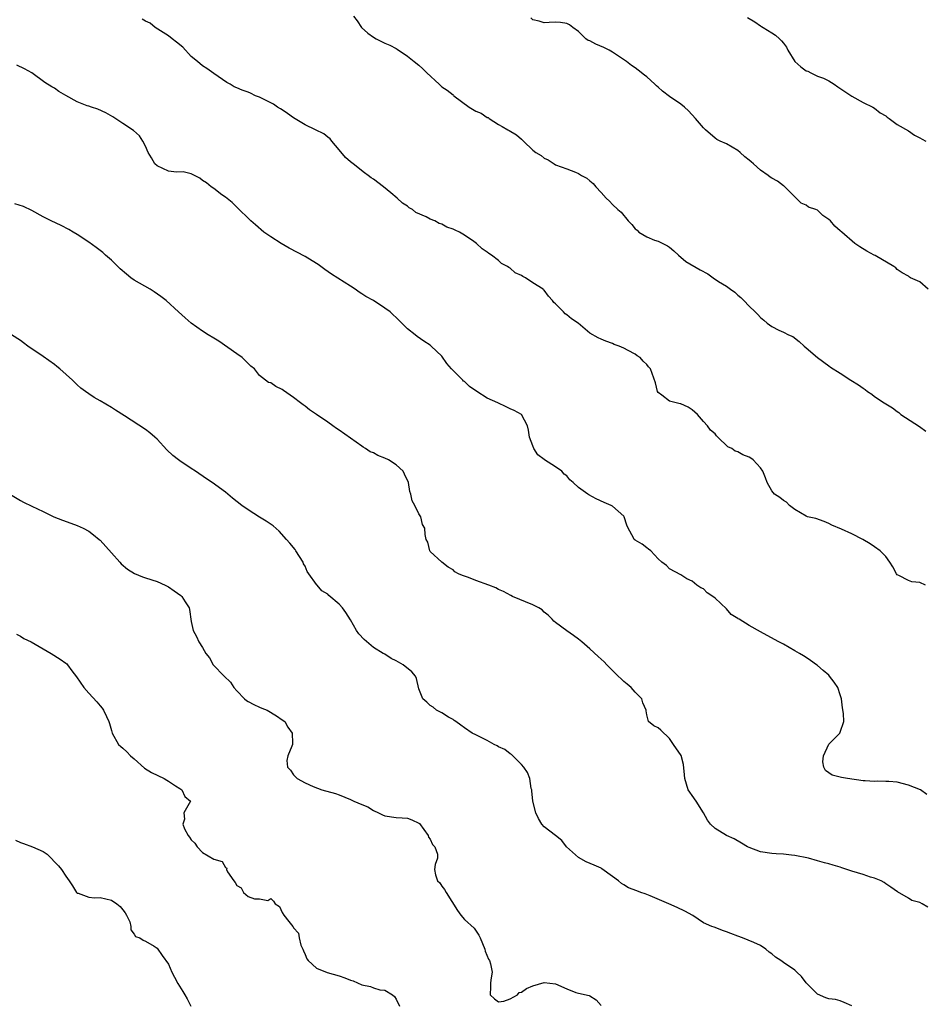
# Model space of a CAD drawing. Units: inches. Extents: x 2574000 to 2577000, y 1524000 to 1527000.
# Drawn here: x 2574465 to 2574624, y 1525371 to 1525544 of the extents above; entities that cross this region are included whole.
import ezdxf

# ---------------------------------------------------------------- set-up
doc = ezdxf.new("R2010")
doc.units = ezdxf.units.IN
doc.header["$MEASUREMENT"] = 0
doc.layers.add('LD25741524_2ft', color=62, linetype='Continuous')

msp = doc.modelspace()

# ---------------------------------------------------------------- linework, layer by layer
at = {"layer": 'LD25741524_2ft'}
for points, elevation in [([(2574523.48, 1525545), (2574524.14, 1525544.14), (2574524.91, 1525543), (2574526, 1525542), (2574527, 1525541.27), (2574527.49, 1525541), (2574529, 1525540.23), (2574529.89, 1525539.89), (2574531, 1525539.27), (2574531.19, 1525539.19), (2574533, 1525537.97), (2574534.15, 1525537), (2574535, 1525536.34), (2574535.7, 1525535.7), (2574536.37, 1525535), (2574538.54, 1525533), (2574538.77, 1525532.77), (2574539, 1525532.57), (2574539.97, 1525531.97), (2574541, 1525531.12), (2574541.08, 1525531.08), (2574541.15, 1525531), (2574543.85, 1525529), (2574545, 1525528.26), (2574545.91, 1525527.91), (2574547, 1525527.18), (2574547.14, 1525527.14), (2574547.33, 1525527), (2574549, 1525525.93), (2574549.61, 1525525.61), (2574550.59, 1525525), (2574550.86, 1525524.86), (2574552.14, 1525524.14), (2574553, 1525523.36), (2574553.2, 1525523.2), (2574553.38, 1525523), (2574555, 1525521.44), (2574555.54, 1525521), (2574556.46, 1525520.46), (2574557, 1525520.04), (2574557.72, 1525519.72), (2574558.75, 1525519), (2574559, 1525518.87), (2574561, 1525518.14), (2574562.47, 1525517.53), (2574563, 1525517.34), (2574563.57, 1525517), (2574564.49, 1525516.49), (2574565, 1525516.03), (2574565.58, 1525515.58), (2574566.07, 1525515), (2574567, 1525514.01), (2574567.86, 1525513), (2574568.44, 1525512.44), (2574569, 1525511.88), (2574569.94, 1525511), (2574570.5, 1525510.5), (2574571.77, 1525509), (2574572.39, 1525508.39), (2574573, 1525507.62), (2574573.34, 1525507.34), (2574573.62, 1525507), (2574575, 1525506.17), (2574576.37, 1525505.63), (2574577, 1525505.44), (2574577.84, 1525505), (2574578.64, 1525504.64), (2574579, 1525504.4), (2574579.75, 1525503.75), (2574580.57, 1525503), (2574581.88, 1525501.88), (2574584.38, 1525500.38), (2574585.71, 1525499.71), (2574586.67, 1525499), (2574587.64, 1525498.36), (2574589, 1525497.5), (2574589.71, 1525497), (2574590.46, 1525496.46), (2574591, 1525495.96), (2574591.53, 1525495.53), (2574592.09, 1525495), (2574593, 1525494.02), (2574594.03, 1525493), (2574594.53, 1525492.53), (2574595, 1525492.02), (2574595.57, 1525491.57), (2574596.18, 1525491), (2574597, 1525490.43), (2574598.2, 1525489.8), (2574599, 1525489.44), (2574599.88, 1525489), (2574600.68, 1525488.68), (2574601.79, 1525487.79), (2574602.63, 1525487), (2574603, 1525486.71), (2574604.97, 1525485), (2574607, 1525483.53), (2574607.31, 1525483.31), (2574609, 1525482.21), (2574610.88, 1525481), (2574612.19, 1525480.19), (2574613, 1525479.57), (2574613.37, 1525479.37), (2574613.8, 1525479), (2574614.54, 1525478.54), (2574615, 1525478.16), (2574616.72, 1525477), (2574618.16, 1525476.16), (2574619, 1525475.51), (2574619.3, 1525475.3), (2574619.66, 1525475), (2574622.89, 1525472.89), (2574624.05, 1525472.05)], 7782), ([(2574592.72, 1525544.72), (2574593.97, 1525543.97), (2574595, 1525543.26), (2574595.17, 1525543.17), (2574595.43, 1525543), (2574597, 1525542.04), (2574597.63, 1525541.63), (2574598.32, 1525541), (2574598.66, 1525540.66), (2574599, 1525540.2), (2574599.55, 1525539.55), (2574599.77, 1525539), (2574601, 1525537), (2574602.08, 1525536.08), (2574603, 1525535.39), (2574603.28, 1525535.28), (2574603.81, 1525535), (2574605, 1525534.45), (2574606.05, 1525534.05), (2574607, 1525533.58), (2574607.94, 1525533), (2574608.56, 1525532.56), (2574611, 1525530.9), (2574613, 1525529.78), (2574614.74, 1525529), (2574615, 1525528.83), (2574616.01, 1525528.01), (2574617, 1525527.44), (2574617.22, 1525527.22), (2574617.61, 1525527), (2574619, 1525525.93), (2574621, 1525524.83), (2574622.05, 1525524.05), (2574623, 1525523.6), (2574623.36, 1525523.36), (2574624.05, 1525523)], 7786), ([(2574623.96, 1525445), (2574623, 1525445.44), (2574621.59, 1525445.59), (2574621, 1525445.81), (2574619.3, 1525446.7), (2574619, 1525446.82), (2574618.85, 1525447), (2574618.21, 1525448.21), (2574617.71, 1525449), (2574617, 1525450.02), (2574616.01, 1525451), (2574615, 1525451.73), (2574614.24, 1525452.24), (2574612.98, 1525452.98), (2574611, 1525454.03), (2574609.19, 1525454.81), (2574607.54, 1525455.54), (2574607, 1525455.82), (2574606.18, 1525456.18), (2574604.7, 1525456.7), (2574603.24, 1525457), (2574603, 1525457.09), (2574601, 1525458.26), (2574600.09, 1525459), (2574599.55, 1525459.55), (2574599, 1525459.83), (2574598.41, 1525460.41), (2574597.47, 1525461), (2574597.24, 1525461.24), (2574597, 1525461.54), (2574596.14, 1525463), (2574595.87, 1525463.87), (2574595.37, 1525465), (2574595, 1525465.57), (2574593.72, 1525467), (2574593.27, 1525467.27), (2574593, 1525467.46), (2574591.88, 1525467.88), (2574591, 1525468.42), (2574590.55, 1525468.55), (2574589.93, 1525469), (2574589.27, 1525469.27), (2574587.51, 1525471), (2574587.24, 1525471.24), (2574587, 1525471.55), (2574586.2, 1525472.2), (2574585.69, 1525473), (2574585, 1525473.75), (2574583.95, 1525475), (2574583, 1525475.78), (2574582.27, 1525476.27), (2574581, 1525476.82), (2574580.86, 1525476.86), (2574580.16, 1525477), (2574579, 1525477.31), (2574577.65, 1525478.35), (2574577, 1525478.82), (2574576.87, 1525479), (2574576.56, 1525480.55), (2574575.67, 1525483), (2574575.32, 1525483.32), (2574575, 1525483.76), (2574574.37, 1525484.37), (2574573.85, 1525485), (2574573.31, 1525485.31), (2574573, 1525485.55), (2574571.76, 1525486.24), (2574571, 1525486.64), (2574570.17, 1525487), (2574569.3, 1525487.3), (2574569, 1525487.47), (2574567.85, 1525487.85), (2574567, 1525488.23), (2574566.45, 1525488.45), (2574565, 1525489.24), (2574562.96, 1525491), (2574561.78, 1525491.78), (2574561, 1525492.49), (2574560.68, 1525492.68), (2574560.41, 1525493), (2574559, 1525494.43), (2574558.67, 1525494.67), (2574558.47, 1525495), (2574557.75, 1525495.75), (2574557, 1525496.81), (2574556.89, 1525496.89), (2574556.8, 1525497), (2574555, 1525498.12), (2574553.74, 1525499), (2574553.23, 1525499.23), (2574553, 1525499.39), (2574551.88, 1525499.88), (2574551, 1525500.68), (2574550.78, 1525500.78), (2574550.55, 1525501), (2574549.52, 1525501.52), (2574549, 1525502.01), (2574547.75, 1525503), (2574547.28, 1525503.28), (2574547, 1525503.52), (2574546.08, 1525504.08), (2574545.14, 1525505), (2574544.63, 1525505.37), (2574543, 1525506.49), (2574542.13, 1525507), (2574541.35, 1525507.35), (2574541, 1525507.54), (2574539.91, 1525507.91), (2574539, 1525508.42), (2574538.55, 1525508.55), (2574537.78, 1525509), (2574537, 1525509.32), (2574536.3, 1525509.7), (2574534.47, 1525510.47), (2574533.87, 1525511), (2574533.3, 1525511.3), (2574533, 1525511.56), (2574532.11, 1525512.11), (2574531.19, 1525513), (2574530.06, 1525513.94), (2574528.76, 1525515), (2574527, 1525516.31), (2574526.59, 1525516.59), (2574526.1, 1525517), (2574525.44, 1525517.44), (2574523.43, 1525519), (2574523.19, 1525519.19), (2574523, 1525519.38), (2574522.11, 1525520.11), (2574521, 1525521.49), (2574519.7, 1525523), (2574519.43, 1525523.43), (2574519, 1525523.71), (2574518.29, 1525524.29), (2574516.86, 1525525), (2574515, 1525525.86), (2574513, 1525527.1), (2574511.89, 1525527.89), (2574511, 1525528.49), (2574510.68, 1525528.68), (2574510.17, 1525529), (2574509.48, 1525529.48), (2574507, 1525530.72), (2574506.3, 1525531), (2574505.42, 1525531.42), (2574505, 1525531.6), (2574503.96, 1525531.96), (2574503, 1525532.38), (2574502.54, 1525532.54), (2574501.84, 1525533), (2574501.29, 1525533.29), (2574499, 1525534.87), (2574497.77, 1525535.77), (2574497, 1525536.25), (2574496.14, 1525537), (2574495, 1525537.9), (2574493.51, 1525539.51), (2574492.42, 1525540.42), (2574491.64, 1525541), (2574491, 1525541.5), (2574488.69, 1525543), (2574487.77, 1525543.77), (2574487, 1525544.12), (2574486.42, 1525544.42)], 7780), ([(2574624.45, 1525497), (2574623, 1525498.28), (2574621.35, 1525499), (2574621.13, 1525499.13), (2574621, 1525499.27), (2574619.86, 1525499.86), (2574619, 1525500.47), (2574618.74, 1525500.74), (2574618.4, 1525501), (2574615.1, 1525502.9), (2574614.95, 1525503), (2574613.69, 1525503.69), (2574612.41, 1525504.41), (2574611.56, 1525505), (2574609.26, 1525507), (2574609, 1525507.25), (2574608.04, 1525508.04), (2574607.28, 1525509), (2574607, 1525509.26), (2574605.95, 1525509.95), (2574605, 1525510.9), (2574604.72, 1525511), (2574603.4, 1525511.4), (2574603, 1525511.74), (2574602.11, 1525512.11), (2574601.28, 1525513), (2574601, 1525513.2), (2574599.27, 1525515), (2574599.12, 1525515.12), (2574599, 1525515.17), (2574597.95, 1525515.95), (2574597, 1525516.5), (2574596.69, 1525516.69), (2574596.34, 1525517), (2574595, 1525517.9), (2574593.73, 1525519), (2574593.35, 1525519.35), (2574593, 1525519.66), (2574592.25, 1525520.25), (2574591.4, 1525521), (2574591, 1525521.39), (2574589, 1525522.53), (2574587.91, 1525523), (2574587.3, 1525523.3), (2574587, 1525523.52), (2574585.3, 1525525), (2574585, 1525525.32), (2574583.59, 1525527), (2574582.35, 1525528.35), (2574581.64, 1525529), (2574581, 1525529.48), (2574579, 1525530.87), (2574577.79, 1525531.79), (2574577, 1525532.51), (2574576.72, 1525532.72), (2574576.43, 1525533), (2574575, 1525534.3), (2574574.59, 1525534.59), (2574573.48, 1525535.48), (2574573, 1525535.89), (2574572.33, 1525536.33), (2574571.44, 1525537), (2574569, 1525538.64), (2574568.42, 1525539), (2574567.47, 1525539.47), (2574566.04, 1525540.04), (2574565, 1525540.61), (2574564.72, 1525540.72), (2574564.34, 1525541), (2574563, 1525542.28), (2574562.05, 1525543), (2574561.43, 1525543.43), (2574561, 1525543.69), (2574559.86, 1525543.86), (2574559, 1525543.9), (2574557.88, 1525543.88), (2574557, 1525543.82), (2574556.09, 1525544.09), (2574555, 1525544.32), (2574554.65, 1525544.65)], 7784), ([(2574624.18, 1525408.18), (2574623.08, 1525409), (2574621, 1525409.85), (2574619, 1525410.37), (2574617.55, 1525410.45), (2574617, 1525410.49), (2574615.49, 1525410.51), (2574615, 1525410.5), (2574613.38, 1525410.62), (2574613, 1525410.62), (2574610.27, 1525411), (2574609.19, 1525411.19), (2574609, 1525411.26), (2574607.6, 1525411.6), (2574607, 1525411.99), (2574606.4, 1525412.4), (2574606.09, 1525413), (2574605.95, 1525413.95), (2574606.08, 1525415), (2574606.96, 1525417.04), (2574608.94, 1525419), (2574609, 1525419.12), (2574609.63, 1525421), (2574609.56, 1525422.44), (2574609.4, 1525423.4), (2574609.19, 1525425), (2574609, 1525425.71), (2574608.56, 1525427), (2574607.92, 1525427.92), (2574607.13, 1525429), (2574607, 1525429.14), (2574605.98, 1525429.98), (2574605, 1525430.87), (2574604.83, 1525431), (2574603.77, 1525431.77), (2574603, 1525432.25), (2574602.56, 1525432.56), (2574601.83, 1525433), (2574601, 1525433.46), (2574599, 1525434.6), (2574598.18, 1525435), (2574596.16, 1525436.16), (2574595, 1525436.75), (2574593, 1525437.89), (2574591.24, 1525439), (2574591.08, 1525439.08), (2574591, 1525439.15), (2574589.84, 1525439.84), (2574589, 1525440.8), (2574587, 1525442.67), (2574586.59, 1525443), (2574585.63, 1525443.63), (2574585, 1525444.31), (2574584.52, 1525444.52), (2574583.79, 1525445), (2574583, 1525445.66), (2574582.07, 1525446.07), (2574581, 1525446.77), (2574579, 1525447.87), (2574578.46, 1525448.46), (2574577.66, 1525449), (2574577, 1525449.59), (2574575.71, 1525451), (2574575.32, 1525451.32), (2574575, 1525451.55), (2574574.18, 1525452.18), (2574573, 1525452.86), (2574572.82, 1525453), (2574572.68, 1525453.32), (2574571.76, 1525455), (2574571.51, 1525455.51), (2574571.06, 1525457), (2574571, 1525457.08), (2574569, 1525458.87), (2574568.78, 1525459), (2574567.52, 1525459.52), (2574566.15, 1525460.15), (2574564.85, 1525460.85), (2574564.67, 1525461), (2574563, 1525462.16), (2574562.1, 1525463), (2574561.51, 1525463.51), (2574561, 1525464.19), (2574560.5, 1525464.5), (2574560.1, 1525465), (2574559, 1525465.79), (2574557.03, 1525467.03), (2574557, 1525467.07), (2574555.87, 1525467.87), (2574555.2, 1525469), (2574555, 1525469.46), (2574554.39, 1525471), (2574554.22, 1525472.22), (2574554.08, 1525473), (2574553.04, 1525475), (2574551.7, 1525475.7), (2574551, 1525475.94), (2574550.3, 1525476.3), (2574548.88, 1525477), (2574547, 1525477.84), (2574545.16, 1525479), (2574543.88, 1525479.88), (2574543, 1525480.77), (2574542.84, 1525480.84), (2574542.71, 1525481), (2574540.7, 1525483), (2574539.91, 1525483.91), (2574539, 1525485.24), (2574537.16, 1525487), (2574537, 1525487.13), (2574535.87, 1525487.87), (2574534.68, 1525488.68), (2574534.32, 1525489), (2574533, 1525490.02), (2574531.5, 1525491.5), (2574531, 1525492.02), (2574530.47, 1525492.47), (2574529.93, 1525493), (2574529, 1525493.68), (2574527, 1525495), (2574525.68, 1525495.68), (2574525, 1525496.2), (2574524.48, 1525496.48), (2574523.8, 1525497), (2574523, 1525497.53), (2574519.65, 1525499.65), (2574518.47, 1525500.47), (2574517.32, 1525501.32), (2574517, 1525501.53), (2574515, 1525502.74), (2574512.22, 1525504.22), (2574510.83, 1525505), (2574509, 1525506.18), (2574507.77, 1525507), (2574506.28, 1525508.28), (2574505.47, 1525509), (2574505, 1525509.45), (2574503.42, 1525511), (2574503, 1525511.38), (2574502.2, 1525512.2), (2574501, 1525513.17), (2574500.4, 1525513.6), (2574499, 1525514.66), (2574498.52, 1525515), (2574497.68, 1525515.68), (2574497, 1525516.12), (2574496.51, 1525516.51), (2574495, 1525517.25), (2574493.59, 1525517.59), (2574492.43, 1525517.57), (2574491, 1525517.74), (2574489, 1525518.67), (2574488.64, 1525519), (2574488.05, 1525520.05), (2574487.42, 1525521), (2574487, 1525522.14), (2574486.52, 1525523), (2574485.95, 1525523.95), (2574484.87, 1525524.87), (2574483, 1525526.09), (2574481.26, 1525527.26), (2574480, 1525528), (2574478.62, 1525528.62), (2574477.49, 1525529), (2574477, 1525529.14), (2574476.76, 1525529.24), (2574475, 1525529.89), (2574473, 1525531.04), (2574471.75, 1525531.75), (2574471, 1525532.31), (2574470.54, 1525532.54), (2574469.32, 1525533.32), (2574467, 1525535), (2574465.71, 1525535.71), (2574464.36, 1525536.36)], 7778), ([(2574624.37, 1525388.37), (2574623.39, 1525389), (2574623, 1525389.19), (2574621.56, 1525389.56), (2574621, 1525389.97), (2574619.07, 1525391.07), (2574617.9, 1525391.9), (2574617, 1525392.49), (2574616.71, 1525392.71), (2574616.18, 1525393), (2574615, 1525393.49), (2574614.31, 1525393.69), (2574613, 1525394.11), (2574611, 1525394.71), (2574609.3, 1525395.3), (2574609, 1525395.42), (2574607.77, 1525395.77), (2574607, 1525396.03), (2574606.21, 1525396.21), (2574605, 1525396.53), (2574603.43, 1525397), (2574601, 1525397.47), (2574600.46, 1525397.54), (2574599, 1525397.69), (2574597.75, 1525397.75), (2574597, 1525397.82), (2574595, 1525398.14), (2574593, 1525398.87), (2574592.73, 1525399), (2574591.67, 1525399.67), (2574590.39, 1525400.39), (2574589.04, 1525401), (2574587, 1525402.24), (2574586.2, 1525403), (2574585.7, 1525403.7), (2574584.99, 1525405), (2574583.7, 1525407), (2574583, 1525408.01), (2574582.58, 1525408.58), (2574582.31, 1525409), (2574582.02, 1525409.98), (2574581.67, 1525411), (2574581.65, 1525411.65), (2574581.48, 1525413.48), (2574581.03, 1525415.03), (2574579.72, 1525417), (2574579, 1525418.03), (2574577.47, 1525419.47), (2574577, 1525419.93), (2574576.27, 1525420.27), (2574575.34, 1525421), (2574575, 1525422.21), (2574574.88, 1525422.88), (2574574.88, 1525423), (2574574.32, 1525424.32), (2574574.15, 1525425), (2574573, 1525426.18), (2574572.27, 1525427), (2574571.56, 1525427.56), (2574571, 1525428.08), (2574570.51, 1525428.51), (2574570.02, 1525429), (2574569.49, 1525429.49), (2574569, 1525430.01), (2574567.98, 1525431), (2574567.51, 1525431.51), (2574567, 1525431.99), (2574566.45, 1525432.45), (2574565, 1525433.77), (2574563.61, 1525435), (2574563, 1525435.5), (2574562.12, 1525436.12), (2574561, 1525436.98), (2574559, 1525438.41), (2574558.68, 1525438.68), (2574558.42, 1525439), (2574557.7, 1525439.7), (2574557, 1525440.25), (2574556.62, 1525440.62), (2574556.08, 1525441), (2574555, 1525441.54), (2574551.44, 1525443), (2574551.14, 1525443.14), (2574549.85, 1525443.85), (2574549, 1525444.24), (2574548.51, 1525444.51), (2574547.3, 1525445), (2574545, 1525445.81), (2574543.68, 1525446.32), (2574543, 1525446.57), (2574542.66, 1525446.66), (2574541.94, 1525447), (2574541.32, 1525447.32), (2574541, 1525447.65), (2574540.13, 1525448.13), (2574539.02, 1525449), (2574539, 1525449.04), (2574537, 1525450.92), (2574536.94, 1525451), (2574536.54, 1525452.54), (2574536.26, 1525453), (2574536.09, 1525453.91), (2574536.01, 1525455), (2574535.65, 1525455.65), (2574535.31, 1525457), (2574535, 1525457.52), (2574534.26, 1525459), (2574533.79, 1525459.79), (2574533.56, 1525461), (2574533.42, 1525461.42), (2574533.14, 1525463), (2574532.49, 1525464.49), (2574532.23, 1525465), (2574531, 1525466.1), (2574529.66, 1525467), (2574529, 1525467.32), (2574527.78, 1525467.78), (2574527, 1525468.21), (2574526.44, 1525468.44), (2574525.59, 1525469), (2574525.21, 1525469.21), (2574525, 1525469.38), (2574521, 1525472.23), (2574520.53, 1525472.53), (2574519.86, 1525473), (2574519, 1525473.63), (2574517.04, 1525475), (2574515.8, 1525475.8), (2574515, 1525476.42), (2574514.65, 1525476.65), (2574514.22, 1525477), (2574513, 1525477.95), (2574511.2, 1525479.2), (2574511, 1525479.37), (2574509.87, 1525479.87), (2574509, 1525480.54), (2574508.58, 1525480.58), (2574508.08, 1525481), (2574507, 1525481.84), (2574506.11, 1525483), (2574505.48, 1525483.48), (2574504.46, 1525484.46), (2574503.94, 1525485), (2574503, 1525485.63), (2574499.84, 1525487.84), (2574499, 1525488.39), (2574497.99, 1525489), (2574497, 1525489.62), (2574495, 1525491), (2574493.93, 1525491.93), (2574492.79, 1525493), (2574490.6, 1525495), (2574489.7, 1525495.7), (2574488.52, 1525496.52), (2574487.77, 1525497), (2574485, 1525498.58), (2574484.4, 1525499), (2574483.62, 1525499.62), (2574482.55, 1525500.55), (2574481, 1525502.07), (2574479.95, 1525503), (2574479.46, 1525503.46), (2574479, 1525503.77), (2574478.32, 1525504.32), (2574477, 1525505.26), (2574475, 1525506.59), (2574474.29, 1525507), (2574473.49, 1525507.49), (2574472.18, 1525508.18), (2574470.44, 1525509), (2574469, 1525509.72), (2574467, 1525510.81), (2574465.54, 1525511.54), (2574464.01, 1525512.01)], 7776), ([(2574611, 1525371.03), (2574609.66, 1525371.66), (2574609, 1525371.93), (2574608.14, 1525372.14), (2574607, 1525372.29), (2574606.48, 1525372.48), (2574605, 1525373.08), (2574603.1, 1525375), (2574603, 1525375.12), (2574602.21, 1525376.21), (2574601.38, 1525377), (2574601, 1525377.33), (2574599, 1525378.68), (2574598.57, 1525379), (2574597.62, 1525379.62), (2574597, 1525380.17), (2574596.51, 1525380.51), (2574595.91, 1525381), (2574595, 1525381.66), (2574593.84, 1525382.16), (2574591.8, 1525383), (2574591, 1525383.27), (2574589.79, 1525383.78), (2574589, 1525384.08), (2574588.31, 1525384.31), (2574587, 1525384.81), (2574586.85, 1525384.85), (2574586.44, 1525385), (2574585, 1525385.66), (2574583.08, 1525386.92), (2574581.72, 1525387.72), (2574580.36, 1525388.36), (2574578.89, 1525389), (2574575.62, 1525390.38), (2574574.71, 1525390.71), (2574573.99, 1525391), (2574573.25, 1525391.25), (2574571.82, 1525391.82), (2574571, 1525392.33), (2574570.57, 1525392.57), (2574570.04, 1525393), (2574569, 1525393.81), (2574567.15, 1525395.15), (2574567, 1525395.24), (2574565.8, 1525395.8), (2574564.35, 1525396.35), (2574563, 1525397.13), (2574560.92, 1525399), (2574560.1, 1525400.1), (2574558.98, 1525400.98), (2574557, 1525402.49), (2574556.57, 1525403), (2574556, 1525404), (2574555.52, 1525405), (2574555, 1525407), (2574554.84, 1525408.84), (2574554.81, 1525409), (2574554.73, 1525409.27), (2574554.45, 1525411), (2574554.08, 1525412.08), (2574553.44, 1525413), (2574553, 1525413.48), (2574551.49, 1525415), (2574551.23, 1525415.23), (2574551, 1525415.35), (2574550.11, 1525416.11), (2574549, 1525416.59), (2574548.75, 1525416.75), (2574548.19, 1525417), (2574547, 1525417.66), (2574545, 1525418.65), (2574544.34, 1525419), (2574543, 1525419.92), (2574542.35, 1525420.35), (2574541.46, 1525421), (2574541.21, 1525421.21), (2574541, 1525421.36), (2574540.19, 1525421.81), (2574539, 1525422.52), (2574538.09, 1525423), (2574537.52, 1525423.52), (2574537, 1525423.82), (2574536.39, 1525424.39), (2574535.67, 1525425), (2574535, 1525426.78), (2574534.56, 1525428.56), (2574534.38, 1525429), (2574533.73, 1525429.73), (2574532.23, 1525431), (2574531, 1525431.69), (2574530.1, 1525432.1), (2574529, 1525432.85), (2574528.89, 1525432.89), (2574528.74, 1525433), (2574527, 1525434.05), (2574525.41, 1525435.41), (2574524.43, 1525436.43), (2574524.05, 1525437), (2574523, 1525438.9), (2574522.16, 1525440.16), (2574521.55, 1525441), (2574521, 1525441.65), (2574519.19, 1525443.19), (2574519, 1525443.38), (2574517.97, 1525443.97), (2574517.1, 1525445), (2574517.04, 1525445.04), (2574517, 1525445.08), (2574515.68, 1525447), (2574515.38, 1525447.38), (2574515, 1525448.31), (2574514.75, 1525448.75), (2574514.64, 1525449), (2574513.39, 1525451), (2574513.26, 1525451.26), (2574512.35, 1525452.35), (2574511.73, 1525453), (2574510.46, 1525454.46), (2574509.38, 1525455.38), (2574508.2, 1525456.2), (2574507, 1525456.91), (2574505, 1525458.2), (2574503.9, 1525459), (2574502.28, 1525460.28), (2574501, 1525461.31), (2574498.67, 1525463), (2574497.67, 1525463.67), (2574495.78, 1525465), (2574495, 1525465.5), (2574493, 1525466.83), (2574492.78, 1525467), (2574491.78, 1525467.78), (2574490.75, 1525468.75), (2574489, 1525470.62), (2574488.6, 1525471), (2574487.75, 1525471.75), (2574487, 1525472.32), (2574483.28, 1525474.72), (2574481.71, 1525475.71), (2574481, 1525476.19), (2574479, 1525477.37), (2574477.95, 1525477.95), (2574477, 1525478.58), (2574476.42, 1525479), (2574475.61, 1525479.61), (2574475, 1525480.16), (2574474.57, 1525480.57), (2574474.17, 1525481), (2574471.93, 1525483), (2574471.42, 1525483.42), (2574471, 1525483.73), (2574469, 1525485.15), (2574466.29, 1525487), (2574465.54, 1525487.54), (2574465, 1525487.99), (2574463.47, 1525489)], 7774), ([(2574463, 1525461.06), (2574465, 1525459.85), (2574465.56, 1525459.56), (2574467, 1525458.89), (2574469, 1525457.93), (2574470.86, 1525457), (2574472.39, 1525456.39), (2574473.85, 1525455.85), (2574475, 1525455.49), (2574476.01, 1525455), (2574477, 1525454.48), (2574477.84, 1525453.84), (2574478.86, 1525453), (2574479, 1525452.87), (2574481, 1525450.69), (2574482.46, 1525449), (2574482.72, 1525448.72), (2574483.82, 1525447.82), (2574485.03, 1525447.03), (2574486.46, 1525446.46), (2574487, 1525446.28), (2574489, 1525445.65), (2574490.45, 1525445), (2574491, 1525444.71), (2574492.01, 1525444.01), (2574493.17, 1525443.17), (2574493.37, 1525443), (2574493.94, 1525442.06), (2574494.63, 1525441), (2574494.71, 1525440.71), (2574495, 1525438.58), (2574495.35, 1525437), (2574495.96, 1525435.96), (2574496.37, 1525435), (2574497, 1525434.05), (2574497.55, 1525433), (2574498.2, 1525432.2), (2574498.88, 1525431), (2574500.81, 1525429), (2574501.93, 1525427.93), (2574502.49, 1525427), (2574503, 1525426.4), (2574504.39, 1525425), (2574504.72, 1525424.72), (2574505, 1525424.53), (2574506.01, 1525424.01), (2574507, 1525423.52), (2574507.39, 1525423.39), (2574508.32, 1525423), (2574510.01, 1525422.01), (2574511, 1525421.32), (2574511.43, 1525421), (2574512, 1525420), (2574512.74, 1525419), (2574512.8, 1525417.2), (2574512.78, 1525417), (2574512.67, 1525416.67), (2574511.95, 1525415), (2574511.82, 1525414.18), (2574511.94, 1525413), (2574512.47, 1525412.47), (2574513, 1525411.63), (2574513.32, 1525411.32), (2574513.6, 1525411), (2574515, 1525410.25), (2574516.4, 1525409.6), (2574517.96, 1525409), (2574520.37, 1525408.37), (2574521, 1525408.14), (2574523, 1525407.33), (2574523.56, 1525407), (2574525, 1525406.44), (2574526.01, 1525406.01), (2574527, 1525405.41), (2574527.88, 1525405), (2574528.63, 1525404.63), (2574529, 1525404.47), (2574531, 1525404.15), (2574532.07, 1525404.07), (2574533, 1525404.03), (2574533.75, 1525403.74), (2574535, 1525403.16), (2574535.09, 1525403.09), (2574536.64, 1525401), (2574536.69, 1525400.69), (2574537, 1525400.33), (2574537.41, 1525399.41), (2574537.78, 1525399), (2574538.27, 1525397.73), (2574538.26, 1525397), (2574537.87, 1525395.87), (2574537.71, 1525395), (2574537.9, 1525394.1), (2574538.28, 1525393), (2574538.65, 1525392.66), (2574539, 1525392.08), (2574539.52, 1525391.52), (2574539.76, 1525391), (2574541.78, 1525387.78), (2574542.38, 1525387), (2574543, 1525386.25), (2574544.7, 1525384.7), (2574545.5, 1525383.5), (2574545.74, 1525383), (2574546.56, 1525381), (2574546.66, 1525380.66), (2574547.23, 1525379.23), (2574547.39, 1525379), (2574547.55, 1525378.45), (2574547.87, 1525377), (2574547.62, 1525375.62), (2574547.55, 1525375), (2574547.58, 1525374.42), (2574547.49, 1525373), (2574548.28, 1525372.28), (2574549, 1525371.73), (2574549.9, 1525371.9), (2574551, 1525372.29), (2574552.33, 1525373), (2574552.62, 1525373.38), (2574553, 1525373.47), (2574553.89, 1525374.11), (2574555, 1525374.56), (2574557, 1525375.13), (2574559, 1525374.95), (2574561, 1525374.04), (2574562.58, 1525373.42), (2574563, 1525373.28), (2574564.89, 1525372.89), (2574565, 1525372.81), (2574566.13, 1525372.13), (2574567, 1525371.12)], 7772), ([(2574464.34, 1525436.34), (2574465, 1525436.02), (2574465.63, 1525435.63), (2574466.9, 1525435), (2574469, 1525433.77), (2574470.43, 1525433), (2574472, 1525432), (2574473, 1525431.25), (2574473.14, 1525431.14), (2574473.27, 1525431), (2574474.05, 1525429.95), (2574474.89, 1525428.89), (2574476.15, 1525427), (2574477, 1525426.03), (2574478.45, 1525424.45), (2574479, 1525423.76), (2574479.36, 1525423.36), (2574479.61, 1525423), (2574480.11, 1525421.89), (2574480.56, 1525421), (2574480.68, 1525420.68), (2574481, 1525419.46), (2574481.14, 1525419), (2574482.25, 1525417), (2574482.62, 1525416.62), (2574483, 1525416.33), (2574483.71, 1525415.71), (2574484.34, 1525415), (2574485, 1525414.47), (2574486.81, 1525412.81), (2574488.05, 1525412.05), (2574490.27, 1525411), (2574490.71, 1525410.71), (2574491, 1525410.55), (2574492.26, 1525409.74), (2574493, 1525409.22), (2574493.35, 1525409), (2574493.86, 1525407.86), (2574494.86, 1525407), (2574493.73, 1525405), (2574493.83, 1525403.83), (2574493.53, 1525403), (2574493.82, 1525402.18), (2574494.46, 1525401), (2574494.7, 1525400.7), (2574495, 1525400.21), (2574495.65, 1525399.65), (2574496.04, 1525399), (2574497, 1525398.02), (2574499, 1525396.85), (2574500.43, 1525396.43), (2574501, 1525395.35), (2574501.26, 1525395.26), (2574501.23, 1525395), (2574501.38, 1525394.62), (2574502.47, 1525393), (2574502.71, 1525392.71), (2574503, 1525392.21), (2574503.79, 1525391.79), (2574504.17, 1525391), (2574505, 1525390.28), (2574506.15, 1525389.85), (2574507, 1525389.88), (2574508.45, 1525389.55), (2574509, 1525389.92), (2574509.45, 1525389.45), (2574509.77, 1525389), (2574510.49, 1525388.49), (2574511, 1525387.47), (2574511.27, 1525387), (2574512.15, 1525385.85), (2574512.84, 1525385), (2574512.93, 1525384.93), (2574513, 1525384.79), (2574513.83, 1525383.83), (2574513.99, 1525383), (2574514.28, 1525381.72), (2574514.6, 1525381), (2574514.74, 1525380.74), (2574515, 1525380.07), (2574515.32, 1525379.32), (2574515.53, 1525379), (2574517, 1525377.65), (2574518.91, 1525376.91), (2574521, 1525376.34), (2574522, 1525376), (2574523, 1525375.58), (2574523.47, 1525375.47), (2574525, 1525374.77), (2574526.48, 1525374.48), (2574527, 1525374.24), (2574528.15, 1525373.85), (2574529, 1525373.81), (2574530.38, 1525373), (2574530.7, 1525372.7), (2574531, 1525372.24), (2574531.56, 1525371)], 7770), ([(2574464.17, 1525400.17), (2574465, 1525399.74), (2574465.57, 1525399.57), (2574467.12, 1525399), (2574469, 1525398.18), (2574469.73, 1525397.73), (2574470.44, 1525397), (2574471, 1525396.37), (2574471.68, 1525395.68), (2574472.24, 1525395), (2574473, 1525393.83), (2574473.56, 1525393), (2574474.17, 1525392.17), (2574474.86, 1525391), (2574475, 1525390.87), (2574475.17, 1525390.83), (2574477, 1525390.15), (2574478.04, 1525390.04), (2574479, 1525390.07), (2574481, 1525389.63), (2574481.97, 1525389), (2574482.52, 1525388.52), (2574483, 1525387.91), (2574483.39, 1525387.39), (2574483.63, 1525387), (2574484.2, 1525385.8), (2574484.43, 1525385), (2574484.43, 1525384.43), (2574485, 1525383.66), (2574485.25, 1525383.25), (2574485.96, 1525383), (2574486.59, 1525382.59), (2574487, 1525382.44), (2574488.48, 1525381.52), (2574489, 1525381.16), (2574489.91, 1525379.91), (2574491, 1525378.4), (2574491.61, 1525377), (2574492.08, 1525376.08), (2574492.67, 1525375), (2574493.55, 1525373.55), (2574493.91, 1525373), (2574494.29, 1525372.29), (2574494.93, 1525371)], 7768)]:
    msp.add_lwpolyline(points, dxfattribs=dict(at, elevation=elevation))

doc.saveas('drawing.dxf')
